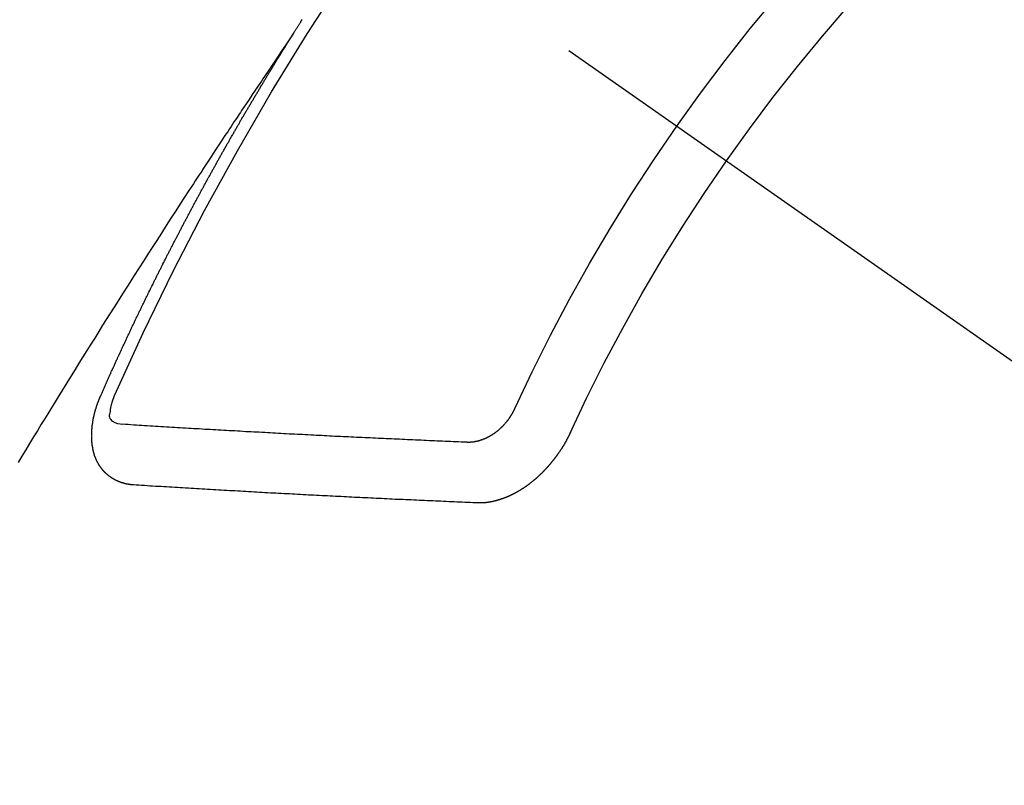
# Model space of a CAD drawing. Extents: x 0 to 26473, y -33085 to -24215.
# Drawn here: x 1596 to 1607, y -25836 to -25827 of the extents above; entities that cross this region are included whole.
import ezdxf

# ---------------------------------------------------------------- set-up
doc = ezdxf.new("R2010")
doc.units = 0
doc.header["$LTSCALE"] = 50
doc.header["$MEASUREMENT"] = 0
doc.linetypes.add('CENTER2', pattern=[1.125, 0.75, -0.125, 0.125, -0.125])
doc.linetypes.add('HIDDEN', pattern=[0.375, 0.25, -0.125])
doc.layers.add('150-機器', color=8, linetype='CONTINUOUS')

# ---------------------------------------------------------------- blocks, each defined once
blk = doc.blocks.new('F402_H')
at = {"layer": '150-機器', "color": 13, "linetype": 'CENTER2'}
blk.add_line((0, 0), (-244.018, -170.863), dxfattribs=at)
at = {"layer": '150-機器', "color": 13, "linetype": 'HIDDEN'}
for points in [[(-217.087, -153.962), (-217.091, -153.956), (-217.095, -153.95), (-217.097, -153.945), (-217.101, -153.939), (-217.105, -153.933), (-217.109, -153.927), (-217.112, -153.922), (-217.116, -153.916), (-217.119, -153.91), (-217.123, -153.905), (-217.127, -153.9), (-217.13, -153.893), (-217.133, -153.888), (-217.137, -153.883), (-217.14, -153.876), (-217.144, -153.871), (-217.148, -153.866), (-217.151, -153.859), (-217.155, -153.854), (-217.159, -153.849), (-217.162, -153.842), (-217.166, -153.837), (-217.169, -153.832), (-217.172, -153.826), (-217.176, -153.82), (-217.18, -153.815), (-217.183, -153.809), (-217.187, -153.803)], [(-217.091, -153.956), (-217.048, -154.02), (-217.004, -154.085), (-216.961, -154.149), (-216.918, -154.213), (-216.888, -154.257), (-216.859, -154.301), (-216.829, -154.345), (-216.8, -154.389), (-216.783, -154.414), (-216.766, -154.439), (-216.749, -154.465), (-216.732, -154.49), (-216.715, -154.515), (-216.698, -154.54), (-216.681, -154.565), (-216.664, -154.59), (-216.651, -154.609), (-216.639, -154.628), (-216.626, -154.646), (-216.614, -154.665), (-216.588, -154.703), (-216.563, -154.741), (-216.538, -154.779), (-216.512, -154.817), (-216.5, -154.836), (-216.487, -154.855), (-216.474, -154.874), (-216.462, -154.893), (-216.445, -154.918), (-216.428, -154.943), (-216.412, -154.968), (-216.395, -154.993), (-216.378, -155.019), (-216.362, -155.044), (-216.345, -155.07), (-216.328, -155.095), (-216.291, -155.152), (-216.253, -155.209), (-216.216, -155.265), (-216.178, -155.322), (-216.149, -155.366), (-216.12, -155.411), (-216.091, -155.455), (-216.062, -155.499), (-216.041, -155.532), (-216.02, -155.564), (-215.998, -155.597), (-215.977, -155.629), (-215.928, -155.704), (-215.879, -155.779), (-215.83, -155.854), (-215.782, -155.93), (-215.728, -156.012), (-215.675, -156.095), (-215.622, -156.178), (-215.569, -156.26), (-215.52, -156.337), (-215.471, -156.413), (-215.422, -156.489), (-215.373, -156.565), (-215.312, -156.661), (-215.251, -156.756), (-215.19, -156.852), (-215.13, -156.948), (-215.09, -157.012), (-215.049, -157.075), (-215.009, -157.139), (-214.969, -157.203), (-214.925, -157.273), (-214.881, -157.344), (-214.837, -157.414), (-214.793, -157.484), (-214.749, -157.554), (-214.706, -157.625), (-214.662, -157.695), (-214.618, -157.766), (-214.571, -157.842), (-214.523, -157.919), (-214.476, -157.996), (-214.429, -158.073), (-214.393, -158.13), (-214.358, -158.188), (-214.322, -158.245), (-214.287, -158.303), (-214.244, -158.374), (-214.2, -158.444), (-214.157, -158.515), (-214.115, -158.586), (-214.072, -158.656), (-214.029, -158.727)], [(-214.943, -157.995), (-214.948, -157.985), (-214.951, -157.977), (-214.955, -157.968), (-214.958, -157.96), (-214.962, -157.952), (-214.967, -157.943), (-214.97, -157.934), (-214.974, -157.926), (-214.977, -157.917), (-214.981, -157.909), (-214.985, -157.9), (-214.989, -157.891), (-214.993, -157.883), (-214.996, -157.874), (-215, -157.866), (-215.004, -157.857), (-215.008, -157.849), (-215.011, -157.84), (-215.015, -157.832), (-215.019, -157.822), (-215.023, -157.814), (-215.027, -157.806), (-215.03, -157.797), (-215.034, -157.789), (-215.039, -157.78), (-215.042, -157.772), (-215.046, -157.763), (-215.049, -157.755), (-215.053, -157.745), (-215.058, -157.737), (-215.061, -157.729), (-215.065, -157.72), (-215.068, -157.712), (-215.073, -157.703), (-215.077, -157.695), (-215.08, -157.686), (-215.084, -157.678), (-215.089, -157.669), (-215.092, -157.66), (-215.096, -157.652), (-215.1, -157.644), (-215.104, -157.635), (-215.108, -157.626), (-215.111, -157.618), (-215.116, -157.61), (-215.12, -157.601), (-215.123, -157.592), (-215.127, -157.584), (-215.132, -157.575), (-215.135, -157.566), (-215.139, -157.558), (-215.143, -157.55), (-215.147, -157.541), (-215.15, -157.532), (-215.155, -157.524), (-215.158, -157.516), (-215.162, -157.506), (-215.167, -157.498), (-215.17, -157.49), (-215.174, -157.481), (-215.179, -157.473), (-215.182, -157.464), (-215.186, -157.456), (-215.191, -157.447), (-215.194, -157.438), (-215.198, -157.43), (-215.203, -157.421), (-215.206, -157.413), (-215.21, -157.404), (-215.214, -157.396), (-215.218, -157.387), (-215.222, -157.378), (-215.226, -157.371), (-215.23, -157.361), (-215.234, -157.353), (-215.238, -157.345), (-215.242, -157.335), (-215.246, -157.328), (-215.25, -157.319), (-215.253, -157.311), (-215.258, -157.302), (-215.262, -157.293), (-215.266, -157.285), (-215.27, -157.276), (-215.274, -157.268), (-215.278, -157.26), (-215.282, -157.25), (-215.286, -157.242), (-215.29, -157.234), (-215.294, -157.225), (-215.298, -157.217), (-215.302, -157.208), (-215.307, -157.199), (-215.31, -157.191), (-215.315, -157.183), (-215.319, -157.174), (-215.322, -157.165), (-215.326, -157.157), (-215.331, -157.148), (-215.335, -157.14), (-215.338, -157.132), (-215.343, -157.123), (-215.347, -157.114), (-215.35, -157.106), (-215.355, -157.097), (-215.359, -157.089), (-215.363, -157.081), (-215.367, -157.071), (-215.371, -157.063), (-215.375, -157.055), (-215.38, -157.046), (-215.383, -157.038), (-215.388, -157.029), (-215.392, -157.02), (-215.396, -157.013), (-215.4, -157.003), (-215.405, -156.995), (-215.408, -156.987), (-215.413, -156.978), (-215.417, -156.97), (-215.421, -156.962), (-215.425, -156.952), (-215.429, -156.944), (-215.433, -156.935), (-215.438, -156.927), (-215.441, -156.919), (-215.446, -156.91), (-215.45, -156.901), (-215.454, -156.893), (-215.458, -156.884), (-215.462, -156.876), (-215.466, -156.867), (-215.471, -156.859), (-215.474, -156.851), (-215.479, -156.842), (-215.483, -156.833), (-215.488, -156.825), (-215.491, -156.816), (-215.495, -156.808), (-215.5, -156.799), (-215.504, -156.791), (-215.509, -156.782), (-215.512, -156.774), (-215.517, -156.766), (-215.521, -156.756), (-215.525, -156.748), (-215.529, -156.739), (-215.533, -156.731), (-215.538, -156.723), (-215.542, -156.714), (-215.546, -156.706), (-215.55, -156.697), (-215.555, -156.689), (-215.559, -156.681), (-215.563, -156.672), (-215.567, -156.664), (-215.571, -156.654), (-215.576, -156.646), (-215.58, -156.638), (-215.584, -156.629), (-215.589, -156.621), (-215.593, -156.612), (-215.597, -156.604), (-215.602, -156.595), (-215.605, -156.587), (-215.61, -156.579), (-215.614, -156.57), (-215.618, -156.562), (-215.623, -156.553), (-215.627, -156.544), (-215.631, -156.536), (-215.636, -156.528), (-215.639, -156.519), (-215.644, -156.51), (-215.649, -156.503), (-215.653, -156.493), (-215.657, -156.485), (-215.662, -156.477), (-215.665, -156.468), (-215.67, -156.459), (-215.675, -156.451), (-215.678, -156.443), (-215.683, -156.434), (-215.687, -156.426), (-215.691, -156.417), (-215.696, -156.409), (-215.701, -156.4), (-215.704, -156.392), (-215.709, -156.383), (-215.713, -156.375), (-215.718, -156.366), (-215.722, -156.358), (-215.726, -156.35), (-215.73, -156.341), (-215.735, -156.333), (-215.74, -156.324), (-215.744, -156.316), (-215.748, -156.307), (-215.752, -156.299), (-215.757, -156.29), (-215.761, -156.282), (-215.766, -156.273), (-215.77, -156.265), (-215.775, -156.256), (-215.778, -156.248), (-215.783, -156.239), (-215.788, -156.231), (-215.792, -156.223), (-215.796, -156.214), (-215.8, -156.206), (-215.805, -156.197), (-215.81, -156.189), (-215.814, -156.18), (-215.818, -156.172), (-215.823, -156.163), (-215.827, -156.155), (-215.831, -156.146), (-215.836, -156.138), (-215.841, -156.129), (-215.845, -156.121), (-215.849, -156.112), (-215.853, -156.104), (-215.858, -156.095), (-215.863, -156.087), (-215.867, -156.079), (-215.871, -156.07), (-215.876, -156.061), (-215.88, -156.054), (-215.885, -156.045), (-215.889, -156.037), (-215.893, -156.028), (-215.898, -156.02), (-215.903, -156.011), (-215.907, -156.003), (-215.912, -155.994), (-215.915, -155.986), (-215.92, -155.977), (-215.925, -155.969), (-215.93, -155.96), (-215.934, -155.952), (-215.939, -155.944), (-215.942, -155.935), (-215.947, -155.926), (-215.952, -155.918), (-215.957, -155.91), (-215.961, -155.902), (-215.966, -155.893), (-215.97, -155.884), (-215.974, -155.876), (-215.979, -155.867), (-215.983, -155.859), (-215.988, -155.85), (-215.993, -155.842), (-215.998, -155.834), (-216.002, -155.826), (-216.006, -155.817), (-216.01, -155.809), (-216.015, -155.8), (-216.02, -155.792), (-216.024, -155.783), (-216.029, -155.775), (-216.034, -155.767), (-216.038, -155.759), (-216.043, -155.75), (-216.047, -155.741), (-216.051, -155.733), (-216.056, -155.724), (-216.061, -155.716), (-216.065, -155.707), (-216.07, -155.699), (-216.075, -155.691), (-216.079, -155.683), (-216.084, -155.674), (-216.088, -155.666), (-216.093, -155.657), (-216.098, -155.648), (-216.102, -155.64), (-216.106, -155.631), (-216.111, -155.623), (-216.116, -155.615), (-216.12, -155.607), (-216.125, -155.598), (-216.129, -155.59), (-216.134, -155.581), (-216.139, -155.572), (-216.143, -155.565), (-216.148, -155.556), (-216.153, -155.548), (-216.158, -155.539), (-216.162, -155.531), (-216.167, -155.522), (-216.171, -155.515), (-216.176, -155.506), (-216.181, -155.497), (-216.185, -155.489), (-216.19, -155.48), (-216.194, -155.472), (-216.199, -155.464), (-216.204, -155.456), (-216.209, -155.447), (-216.214, -155.438), (-216.218, -155.43), (-216.223, -155.422), (-216.227, -155.414), (-216.232, -155.405), (-216.236, -155.397), (-216.241, -155.388), (-216.246, -155.38), (-216.25, -155.372), (-216.255, -155.363), (-216.26, -155.355), (-216.265, -155.346), (-216.269, -155.338), (-216.274, -155.33), (-216.279, -155.321), (-216.283, -155.313), (-216.288, -155.304), (-216.292, -155.296), (-216.297, -155.287), (-216.302, -155.279), (-216.306, -155.271), (-216.312, -155.263), (-216.317, -155.255), (-216.321, -155.246), (-216.326, -155.237), (-216.331, -155.229), (-216.336, -155.221), (-216.34, -155.213), (-216.345, -155.204), (-216.35, -155.195), (-216.354, -155.187), (-216.359, -155.179), (-216.363, -155.171), (-216.369, -155.162), (-216.374, -155.154), (-216.378, -155.146), (-216.383, -155.137), (-216.387, -155.129), (-216.392, -155.12), (-216.397, -155.112), (-216.402, -155.104), (-216.406, -155.095), (-216.412, -155.088), (-216.417, -155.079), (-216.421, -155.07), (-216.426, -155.062), (-216.431, -155.053), (-216.435, -155.046), (-216.44, -155.037), (-216.446, -155.029), (-216.45, -155.021), (-216.455, -155.012), (-216.46, -155.003), (-216.464, -154.995), (-216.469, -154.987), (-216.473, -154.979), (-216.479, -154.97), (-216.484, -154.962), (-216.488, -154.954), (-216.493, -154.945), (-216.498, -154.937), (-216.502, -154.928), (-216.508, -154.92), (-216.512, -154.912), (-216.517, -154.904), (-216.522, -154.895), (-216.527, -154.887), (-216.532, -154.879), (-216.537, -154.871), (-216.542, -154.862), (-216.546, -154.853), (-216.551, -154.845), (-216.557, -154.837), (-216.561, -154.828), (-216.566, -154.82), (-216.571, -154.812), (-216.576, -154.804), (-216.581, -154.796), (-216.586, -154.787), (-216.59, -154.779), (-216.595, -154.77), (-216.601, -154.762), (-216.605, -154.754), (-216.61, -154.745), (-216.615, -154.737), (-216.62, -154.729), (-216.625, -154.721), (-216.63, -154.712), (-216.634, -154.704), (-216.64, -154.696), (-216.644, -154.688), (-216.649, -154.679), (-216.654, -154.67), (-216.659, -154.663), (-216.664, -154.654), (-216.669, -154.645), (-216.674, -154.638), (-216.679, -154.629), (-216.684, -154.621), (-216.688, -154.613), (-216.694, -154.605), (-216.699, -154.596), (-216.703, -154.588), (-216.709, -154.58), (-216.714, -154.571), (-216.718, -154.563), (-216.723, -154.554), (-216.728, -154.547), (-216.733, -154.538), (-216.738, -154.529), (-216.743, -154.522), (-216.748, -154.513), (-216.753, -154.505), (-216.758, -154.497), (-216.763, -154.489), (-216.768, -154.48), (-216.773, -154.472), (-216.778, -154.464), (-216.783, -154.455), (-216.788, -154.448), (-216.793, -154.439), (-216.798, -154.43), (-216.803, -154.423), (-216.808, -154.414), (-216.813, -154.405), (-216.818, -154.398), (-216.823, -154.389), (-216.828, -154.381), (-216.833, -154.373), (-216.838, -154.364), (-216.843, -154.356), (-216.848, -154.348), (-216.853, -154.34), (-216.858, -154.331), (-216.863, -154.323), (-216.868, -154.315), (-216.873, -154.307), (-216.878, -154.299), (-216.883, -154.29), (-216.888, -154.282), (-216.893, -154.274), (-216.898, -154.266), (-216.904, -154.257), (-216.908, -154.25), (-216.913, -154.241), (-216.919, -154.233), (-216.923, -154.225), (-216.929, -154.216), (-216.934, -154.208), (-216.94, -154.2), (-216.944, -154.192), (-216.949, -154.183), (-216.955, -154.175), (-216.959, -154.167), (-216.965, -154.159), (-216.97, -154.15), (-216.975, -154.143), (-216.98, -154.134), (-216.985, -154.126), (-216.99, -154.118), (-216.995, -154.11), (-217, -154.101), (-217.005, -154.093), (-217.01, -154.085), (-217.015, -154.076), (-217.02, -154.069), (-217.025, -154.06), (-217.031, -154.052), (-217.036, -154.043), (-217.041, -154.036), (-217.046, -154.027), (-217.052, -154.019), (-217.056, -154.011), (-217.062, -154.003), (-217.067, -153.994), (-217.072, -153.987), (-217.077, -153.978), (-217.082, -153.97), (-217.087, -153.962)], [(-215.31, -158.977), (-215.308, -158.977), (-215.306, -158.976), (-215.303, -158.976), (-215.301, -158.976), (-215.298, -158.976), (-215.295, -158.975), (-215.293, -158.975), (-215.291, -158.975), (-215.288, -158.975), (-215.286, -158.975), (-215.284, -158.974), (-215.281, -158.974), (-215.279, -158.973), (-215.276, -158.973), (-215.274, -158.973), (-215.271, -158.973), (-215.269, -158.973), (-215.266, -158.972), (-215.264, -158.971), (-215.262, -158.971), (-215.26, -158.971), (-215.257, -158.971), (-215.255, -158.97), (-215.252, -158.969), (-215.249, -158.97), (-215.247, -158.969), (-215.245, -158.969), (-215.243, -158.969), (-215.24, -158.968), (-215.237, -158.968), (-215.235, -158.967), (-215.233, -158.967), (-215.231, -158.966), (-215.229, -158.965), (-215.226, -158.965), (-215.224, -158.964), (-215.222, -158.964), (-215.22, -158.964), (-215.217, -158.963), (-215.214, -158.962), (-215.213, -158.961), (-215.211, -158.961), (-215.208, -158.961), (-215.205, -158.96), (-215.203, -158.959), (-215.201, -158.958), (-215.199, -158.958), (-215.197, -158.958), (-215.194, -158.957), (-215.192, -158.955), (-215.19, -158.955), (-215.188, -158.955), (-215.185, -158.954), (-215.183, -158.953), (-215.181, -158.952), (-215.179, -158.952), (-215.176, -158.95), (-215.174, -158.95), (-215.173, -158.949), (-215.17, -158.949), (-215.167, -158.948), (-215.166, -158.947), (-215.164, -158.946), (-215.162, -158.945), (-215.159, -158.944), (-215.157, -158.944), (-215.155, -158.943), (-215.153, -158.942), (-215.15, -158.941), (-215.148, -158.94), (-215.147, -158.939), (-215.144, -158.939), (-215.142, -158.937), (-215.14, -158.937), (-215.138, -158.936), (-215.136, -158.935), (-215.133, -158.934), (-215.132, -158.933), (-215.13, -158.932), (-215.128, -158.931), (-215.125, -158.93), (-215.123, -158.929), (-215.122, -158.928), (-215.119, -158.928), (-215.117, -158.926), (-215.115, -158.925), (-215.113, -158.924), (-215.111, -158.923), (-215.109, -158.921), (-215.107, -158.921), (-215.105, -158.92), (-215.104, -158.919), (-215.101, -158.917), (-215.099, -158.917), (-215.097, -158.916), (-215.096, -158.915), (-215.093, -158.913), (-215.091, -158.912), (-215.089, -158.911), (-215.088, -158.91), (-215.085, -158.908), (-215.084, -158.907), (-215.082, -158.906), (-215.08, -158.906), (-215.077, -158.904), (-215.076, -158.903), (-215.074, -158.902), (-215.072, -158.901), (-215.07, -158.899), (-215.068, -158.898), (-215.067, -158.897), (-215.064, -158.895), (-215.063, -158.894), (-215.061, -158.893), (-215.059, -158.892), (-215.057, -158.89), (-215.055, -158.889), (-215.054, -158.888), (-215.052, -158.886), (-215.05, -158.885), (-215.048, -158.884), (-215.046, -158.882), (-215.045, -158.881), (-215.042, -158.88), (-215.041, -158.878), (-215.039, -158.877), (-215.037, -158.876), (-215.035, -158.874), (-215.034, -158.872), (-215.032, -158.871), (-215.031, -158.87), (-215.028, -158.868), (-215.026, -158.867), (-215.025, -158.865), (-215.024, -158.864), (-215.021, -158.862), (-215.02, -158.861), (-215.018, -158.86), (-215.017, -158.858), (-215.015, -158.856), (-215.013, -158.855), (-215.011, -158.854), (-215.01, -158.852), (-215.008, -158.851), (-215.006, -158.849), (-215.005, -158.847), (-215.003, -158.846), (-215.001, -158.845), (-215, -158.843), (-214.998, -158.841), (-214.997, -158.84), (-214.995, -158.838), (-214.993, -158.837), (-214.992, -158.835), (-214.99, -158.834), (-214.989, -158.832), (-214.987, -158.83), (-214.986, -158.828), (-214.984, -158.827), (-214.983, -158.826), (-214.981, -158.823), (-214.979, -158.822), (-214.978, -158.82), (-214.976, -158.819), (-214.975, -158.817), (-214.973, -158.814), (-214.972, -158.813), (-214.971, -158.811), (-214.969, -158.81), (-214.967, -158.808), (-214.966, -158.806), (-214.965, -158.804), (-214.963, -158.802), (-214.962, -158.801), (-214.96, -158.799), (-214.959, -158.797), (-214.957, -158.796), (-214.956, -158.794), (-214.955, -158.792), (-214.953, -158.79), (-214.952, -158.788), (-214.951, -158.786), (-214.949, -158.784), (-214.948, -158.783), (-214.947, -158.781), (-214.945, -158.779), (-214.944, -158.777), (-214.942, -158.775), (-214.941, -158.773), (-214.94, -158.772), (-214.938, -158.769), (-214.937, -158.767), (-214.936, -158.765), (-214.934, -158.764), (-214.933, -158.762), (-214.932, -158.76), (-214.93, -158.757), (-214.929, -158.755), (-214.928, -158.754), (-214.927, -158.752), (-214.926, -158.75), (-214.925, -158.748), (-214.924, -158.746), (-214.922, -158.743), (-214.921, -158.741), (-214.92, -158.739), (-214.919, -158.737), (-214.918, -158.735), (-214.917, -158.733), (-214.916, -158.731), (-214.915, -158.729), (-214.913, -158.727), (-214.912, -158.725), (-214.911, -158.723), (-214.91, -158.721), (-214.909, -158.719), (-214.908, -158.717), (-214.907, -158.714), (-214.906, -158.712), (-214.905, -158.71), (-214.904, -158.708), (-214.902, -158.706), (-214.901, -158.704), (-214.9, -158.701), (-214.899, -158.699), (-214.898, -158.697), (-214.897, -158.695), (-214.897, -158.692), (-214.896, -158.691), (-214.895, -158.689), (-214.894, -158.687), (-214.893, -158.684), (-214.892, -158.682), (-214.891, -158.68), (-214.891, -158.677), (-214.889, -158.675), (-214.888, -158.673), (-214.887, -158.67), (-214.886, -158.668), (-214.886, -158.665), (-214.884, -158.663), (-214.883, -158.661), (-214.883, -158.658), (-214.882, -158.656), (-214.881, -158.654), (-214.88, -158.652), (-214.88, -158.649), (-214.879, -158.647), (-214.878, -158.644), (-214.877, -158.642), (-214.877, -158.639), (-214.876, -158.638), (-214.875, -158.635), (-214.874, -158.633), (-214.874, -158.631), (-214.873, -158.629), (-214.873, -158.626), (-214.872, -158.624), (-214.871, -158.621), (-214.871, -158.618), (-214.87, -158.616), (-214.869, -158.614), (-214.869, -158.611), (-214.868, -158.609), (-214.867, -158.606), (-214.867, -158.603), (-214.866, -158.601), (-214.865, -158.599), (-214.865, -158.596), (-214.864, -158.594), (-214.864, -158.592), (-214.863, -158.589), (-214.863, -158.586), (-214.862, -158.584), (-214.861, -158.581), (-214.861, -158.579), (-214.86, -158.576), (-214.859, -158.574), (-214.86, -158.572), (-214.859, -158.569), (-214.859, -158.566), (-214.858, -158.563), (-214.858, -158.56), (-214.857, -158.558), (-214.856, -158.556), (-214.857, -158.554), (-214.856, -158.551), (-214.856, -158.548), (-214.855, -158.545), (-214.855, -158.542), (-214.854, -158.54), (-214.854, -158.537), (-214.854, -158.535), (-214.853, -158.532), (-214.853, -158.529), (-214.852, -158.526), (-214.853, -158.524), (-214.852, -158.521), (-214.852, -158.519), (-214.851, -158.516), (-214.852, -158.514), (-214.851, -158.511), (-214.851, -158.508), (-214.85, -158.505), (-214.85, -158.503), (-214.85, -158.5), (-214.85, -158.497), (-214.849, -158.495), (-214.849, -158.492), (-214.849, -158.49), (-214.848, -158.487), (-214.849, -158.485), (-214.849, -158.481), (-214.848, -158.478), (-214.848, -158.476), (-214.848, -158.473), (-214.848, -158.471), (-214.847, -158.468), (-214.848, -158.465), (-214.848, -158.462), (-214.847, -158.459), (-214.847, -158.457), (-214.847, -158.454), (-214.847, -158.451), (-214.847, -158.448), (-214.847, -158.446), (-214.846, -158.443), (-214.847, -158.44), (-214.847, -158.437), (-214.847, -158.435), (-214.847, -158.432), (-214.847, -158.428), (-214.847, -158.426), (-214.846, -158.424), (-214.847, -158.42), (-214.847, -158.418), (-214.846, -158.415), (-214.847, -158.412), (-214.847, -158.409), (-214.847, -158.407), (-214.847, -158.403), (-214.848, -158.401), (-214.847, -158.398), (-214.847, -158.395), (-214.847, -158.393), (-214.848, -158.389), (-214.848, -158.387), (-214.847, -158.384), (-214.848, -158.381), (-214.848, -158.378), (-214.849, -158.375), (-214.848, -158.372), (-214.849, -158.369), (-214.849, -158.367), (-214.85, -158.364), (-214.849, -158.361), (-214.85, -158.358), (-214.849, -158.355), (-214.85, -158.352), (-214.851, -158.35), (-214.851, -158.346), (-214.851, -158.344), (-214.851, -158.34), (-214.851, -158.338), (-214.852, -158.335), (-214.852, -158.332), (-214.852, -158.329), (-214.853, -158.326), (-214.853, -158.324), (-214.853, -158.32), (-214.854, -158.318), (-214.854, -158.314), (-214.854, -158.312), (-214.855, -158.309), (-214.855, -158.305), (-214.855, -158.303), (-214.856, -158.3), (-214.856, -158.296), (-214.857, -158.294), (-214.858, -158.291), (-214.858, -158.288), (-214.858, -158.285), (-214.859, -158.282), (-214.859, -158.279), (-214.859, -158.277), (-214.86, -158.274), (-214.86, -158.27), (-214.861, -158.268), (-214.861, -158.265), (-214.862, -158.262), (-214.862, -158.258), (-214.863, -158.256), (-214.864, -158.253), (-214.864, -158.249), (-214.865, -158.246), (-214.865, -158.244), (-214.866, -158.241), (-214.867, -158.238), (-214.867, -158.234), (-214.868, -158.231), (-214.868, -158.229), (-214.869, -158.226), (-214.869, -158.223), (-214.87, -158.22), (-214.871, -158.217), (-214.871, -158.214), (-214.872, -158.211), (-214.873, -158.208), (-214.873, -158.205), (-214.874, -158.202), (-214.875, -158.199), (-214.876, -158.196), (-214.876, -158.193), (-214.877, -158.19), (-214.878, -158.187), (-214.878, -158.184), (-214.879, -158.181), (-214.88, -158.178), (-214.881, -158.175), (-214.882, -158.172), (-214.882, -158.169), (-214.883, -158.166), (-214.884, -158.163), (-214.885, -158.16), (-214.886, -158.157), (-214.886, -158.154), (-214.887, -158.151), (-214.888, -158.148), (-214.889, -158.145), (-214.89, -158.142), (-214.891, -158.139), (-214.891, -158.136), (-214.892, -158.133), (-214.893, -158.13), (-214.895, -158.127), (-214.895, -158.124), (-214.896, -158.121), (-214.897, -158.118), (-214.898, -158.115), (-214.899, -158.112), (-214.9, -158.109), (-214.901, -158.106), (-214.902, -158.103), (-214.903, -158.1), (-214.903, -158.097), (-214.905, -158.093), (-214.906, -158.09), (-214.907, -158.087), (-214.908, -158.085), (-214.909, -158.082), (-214.91, -158.079), (-214.911, -158.076), (-214.912, -158.073), (-214.913, -158.069), (-214.915, -158.067), (-214.916, -158.063), (-214.917, -158.06), (-214.918, -158.057), (-214.919, -158.054), (-214.921, -158.052), (-214.921, -158.049), (-214.922, -158.046), (-214.924, -158.042), (-214.926, -158.039), (-214.926, -158.036), (-214.927, -158.033), (-214.928, -158.03), (-214.93, -158.028), (-214.931, -158.024), (-214.932, -158.021), (-214.933, -158.018), (-214.935, -158.015), (-214.936, -158.012), (-214.937, -158.009), (-214.938, -158.006), (-214.94, -158.003), (-214.941, -158), (-214.942, -157.997), (-214.943, -157.995)], [(-215.106, -157.969), (-215.098, -157.988), (-215.091, -158.008), (-215.083, -158.028), (-215.076, -158.049), (-215.072, -158.061), (-215.068, -158.074), (-215.064, -158.087), (-215.061, -158.1), (-215.057, -158.119), (-215.054, -158.137), (-215.051, -158.157), (-215.048, -158.176), (-215.045, -158.189), (-215.043, -158.201), (-215.043, -158.213), (-215.044, -158.225), (-215.049, -158.238), (-215.058, -158.249), (-215.068, -158.26), (-215.08, -158.269), (-215.106, -158.283), (-215.133, -158.293), (-215.162, -158.299), (-215.191, -158.303)], [(-219.547, -158.129), (-219.544, -158.132), (-219.543, -158.136), (-219.542, -158.139), (-219.54, -158.142), (-219.538, -158.146), (-219.536, -158.149), (-219.535, -158.152), (-219.534, -158.156), (-219.531, -158.16), (-219.53, -158.162), (-219.528, -158.166), (-219.526, -158.169), (-219.524, -158.173), (-219.522, -158.176), (-219.521, -158.179), (-219.519, -158.183), (-219.517, -158.186), (-219.515, -158.19), (-219.513, -158.193), (-219.511, -158.195), (-219.509, -158.199), (-219.507, -158.202), (-219.505, -158.206), (-219.503, -158.209), (-219.501, -158.212), (-219.498, -158.216), (-219.497, -158.218), (-219.495, -158.222), (-219.493, -158.225), (-219.49, -158.228), (-219.488, -158.232), (-219.486, -158.235), (-219.484, -158.238), (-219.482, -158.241), (-219.48, -158.244), (-219.477, -158.247), (-219.475, -158.25), (-219.473, -158.254), (-219.47, -158.256), (-219.467, -158.26), (-219.465, -158.263), (-219.463, -158.265), (-219.461, -158.269), (-219.459, -158.272), (-219.456, -158.275), (-219.453, -158.278), (-219.451, -158.281), (-219.448, -158.284), (-219.446, -158.286), (-219.444, -158.29), (-219.441, -158.292), (-219.439, -158.296), (-219.436, -158.299), (-219.433, -158.302), (-219.431, -158.305), (-219.428, -158.307), (-219.426, -158.31), (-219.423, -158.313), (-219.421, -158.316), (-219.418, -158.319), (-219.415, -158.322), (-219.413, -158.324), (-219.41, -158.326), (-219.407, -158.33), (-219.404, -158.332), (-219.401, -158.335), (-219.399, -158.338), (-219.396, -158.34), (-219.393, -158.343), (-219.39, -158.346), (-219.388, -158.348), (-219.385, -158.351), (-219.382, -158.353), (-219.379, -158.356), (-219.377, -158.358), (-219.373, -158.361), (-219.371, -158.364), (-219.368, -158.367), (-219.366, -158.369), (-219.362, -158.371), (-219.359, -158.374), (-219.357, -158.376), (-219.354, -158.379), (-219.351, -158.381), (-219.348, -158.383), (-219.345, -158.386), (-219.342, -158.387), (-219.338, -158.39), (-219.335, -158.393), (-219.333, -158.394), (-219.33, -158.397), (-219.327, -158.399), (-219.323, -158.401), (-219.32, -158.404), (-219.318, -158.406), (-219.314, -158.408), (-219.311, -158.41), (-219.308, -158.412), (-219.305, -158.414), (-219.302, -158.416), (-219.299, -158.418), (-219.295, -158.42), (-219.293, -158.422), (-219.289, -158.424), (-219.286, -158.426), (-219.283, -158.428), (-219.28, -158.43), (-219.276, -158.432), (-219.274, -158.433), (-219.27, -158.436), (-219.267, -158.437), (-219.263, -158.44), (-219.26, -158.441), (-219.258, -158.443), (-219.254, -158.444), (-219.25, -158.446), (-219.248, -158.448), (-219.244, -158.449), (-219.241, -158.451), (-219.237, -158.453), (-219.235, -158.455), (-219.231, -158.456), (-219.228, -158.457), (-219.225, -158.459), (-219.221, -158.46), (-219.218, -158.461), (-219.215, -158.463), (-219.211, -158.465), (-219.208, -158.467), (-219.205, -158.468), (-219.201, -158.469), (-219.198, -158.47), (-219.195, -158.472), (-219.191, -158.473), (-219.189, -158.474), (-219.185, -158.475), (-219.182, -158.476), (-219.178, -158.477), (-219.175, -158.479), (-219.172, -158.48), (-219.168, -158.481), (-219.166, -158.482), (-219.162, -158.483), (-219.159, -158.484), (-219.155, -158.485), (-219.152, -158.486), (-219.149, -158.487), (-219.145, -158.488), (-219.143, -158.489), (-219.139, -158.49), (-219.136, -158.49), (-219.132, -158.491), (-219.129, -158.493), (-219.126, -158.493), (-219.122, -158.494), (-219.119, -158.494), (-219.116, -158.496), (-219.113, -158.496), (-219.109, -158.496), (-219.106, -158.497), (-219.103, -158.498), (-219.1, -158.498), (-219.096, -158.499), (-219.094, -158.5), (-219.09, -158.5), (-219.087, -158.5), (-219.084, -158.501), (-219.08, -158.501), (-219.077, -158.502), (-219.074, -158.502), (-219.071, -158.502), (-219.068, -158.503), (-219.065, -158.503), (-219.062, -158.503), (-219.058, -158.503), (-219.056, -158.503), (-219.052, -158.503), (-219.049, -158.504), (-219.046, -158.504), (-219.043, -158.503), (-219.041, -158.504), (-219.037, -158.504), (-219.034, -158.504), (-219.031, -158.503), (-219.028, -158.504), (-219.025, -158.504), (-219.023, -158.504), (-219.019, -158.503), (-219.016, -158.503), (-219.013, -158.503), (-219.01, -158.502)], [(-220.167, -158.391), (-220.166, -158.394), (-220.164, -158.398), (-220.162, -158.401), (-220.161, -158.404), (-220.159, -158.407), (-220.158, -158.411), (-220.156, -158.413), (-220.155, -158.416), (-220.153, -158.42), (-220.152, -158.423), (-220.151, -158.426), (-220.149, -158.429), (-220.147, -158.433), (-220.146, -158.435), (-220.144, -158.439), (-220.142, -158.441), (-220.141, -158.445), (-220.139, -158.448), (-220.138, -158.452), (-220.136, -158.454), (-220.135, -158.458), (-220.133, -158.46), (-220.131, -158.464), (-220.13, -158.467), (-220.128, -158.47), (-220.127, -158.473), (-220.124, -158.476), (-220.123, -158.479), (-220.121, -158.482), (-220.12, -158.485), (-220.118, -158.489), (-220.116, -158.491), (-220.115, -158.495), (-220.113, -158.497), (-220.111, -158.501), (-220.11, -158.504), (-220.107, -158.507), (-220.105, -158.51), (-220.104, -158.513), (-220.102, -158.517), (-220.1, -158.519), (-220.099, -158.523), (-220.097, -158.525), (-220.095, -158.529), (-220.093, -158.531), (-220.092, -158.535), (-220.089, -158.538), (-220.088, -158.541), (-220.085, -158.544), (-220.084, -158.546), (-220.082, -158.55), (-220.08, -158.553), (-220.078, -158.556), (-220.076, -158.559), (-220.074, -158.562), (-220.073, -158.565), (-220.071, -158.568), (-220.069, -158.571), (-220.066, -158.574), (-220.065, -158.577), (-220.062, -158.58), (-220.061, -158.583), (-220.059, -158.586), (-220.057, -158.59), (-220.055, -158.592), (-220.053, -158.595), (-220.051, -158.598), (-220.049, -158.601), (-220.047, -158.604), (-220.045, -158.607), (-220.043, -158.61), (-220.041, -158.613), (-220.039, -158.616), (-220.037, -158.618), (-220.035, -158.622), (-220.032, -158.625), (-220.031, -158.627), (-220.028, -158.631), (-220.026, -158.634), (-220.024, -158.636), (-220.022, -158.64), (-220.02, -158.642), (-220.018, -158.645), (-220.016, -158.649), (-220.014, -158.651), (-220.012, -158.654), (-220.01, -158.657), (-220.008, -158.66), (-220.005, -158.663), (-220.004, -158.666), (-220.001, -158.668), (-219.999, -158.671), (-219.997, -158.674), (-219.994, -158.677), (-219.993, -158.68), (-219.99, -158.683), (-219.989, -158.686), (-219.986, -158.689), (-219.983, -158.691), (-219.981, -158.694), (-219.979, -158.697), (-219.977, -158.7), (-219.975, -158.703), (-219.972, -158.706), (-219.97, -158.708), (-219.968, -158.711), (-219.966, -158.714), (-219.963, -158.716), (-219.961, -158.72), (-219.959, -158.722), (-219.957, -158.725), (-219.954, -158.727), (-219.952, -158.731), (-219.95, -158.733), (-219.948, -158.736), (-219.945, -158.739), (-219.943, -158.741), (-219.941, -158.745), (-219.938, -158.747), (-219.936, -158.75), (-219.934, -158.753), (-219.931, -158.755), (-219.929, -158.758), (-219.927, -158.76), (-219.924, -158.763), (-219.923, -158.766), (-219.919, -158.769), (-219.917, -158.772), (-219.915, -158.774), (-219.912, -158.777), (-219.911, -158.779), (-219.908, -158.782), (-219.906, -158.785), (-219.903, -158.787), (-219.901, -158.79), (-219.898, -158.792), (-219.896, -158.796), (-219.893, -158.798), (-219.891, -158.801), (-219.888, -158.803), (-219.886, -158.806), (-219.883, -158.808), (-219.881, -158.811), (-219.879, -158.813), (-219.876, -158.816), (-219.874, -158.818), (-219.871, -158.821), (-219.869, -158.823), (-219.867, -158.827), (-219.864, -158.828), (-219.861, -158.831), (-219.859, -158.834), (-219.856, -158.836), (-219.854, -158.839), (-219.851, -158.841), (-219.849, -158.843), (-219.847, -158.847), (-219.844, -158.849), (-219.842, -158.852), (-219.839, -158.854), (-219.836, -158.856), (-219.834, -158.859), (-219.831, -158.861), (-219.829, -158.863), (-219.826, -158.866), (-219.824, -158.869), (-219.821, -158.871), (-219.818, -158.873), (-219.816, -158.876), (-219.813, -158.878), (-219.81, -158.881), (-219.808, -158.883), (-219.806, -158.885), (-219.803, -158.888), (-219.8, -158.89), (-219.797, -158.893), (-219.796, -158.895), (-219.793, -158.898), (-219.79, -158.9), (-219.787, -158.901), (-219.784, -158.904), (-219.782, -158.906), (-219.78, -158.909), (-219.777, -158.911), (-219.774, -158.913), (-219.771, -158.916), (-219.769, -158.918), (-219.766, -158.92), (-219.763, -158.922), (-219.761, -158.925), (-219.758, -158.927), (-219.756, -158.929), (-219.753, -158.931), (-219.75, -158.934), (-219.748, -158.936), (-219.745, -158.938), (-219.742, -158.94), (-219.739, -158.942), (-219.737, -158.944), (-219.734, -158.947), (-219.731, -158.949), (-219.729, -158.95), (-219.726, -158.952), (-219.723, -158.955), (-219.721, -158.957), (-219.718, -158.959), (-219.715, -158.961), (-219.712, -158.963), (-219.71, -158.965), (-219.707, -158.967), (-219.704, -158.97), (-219.702, -158.972), (-219.699, -158.974), (-219.697, -158.975), (-219.694, -158.978), (-219.691, -158.98), (-219.689, -158.982), (-219.685, -158.983), (-219.683, -158.985), (-219.68, -158.988), (-219.677, -158.99), (-219.674, -158.992), (-219.672, -158.993), (-219.669, -158.995), (-219.666, -158.997), (-219.663, -158.999), (-219.66, -159.001), (-219.658, -159.003), (-219.655, -159.005), (-219.652, -159.006), (-219.649, -159.008), (-219.647, -159.01), (-219.644, -159.012), (-219.641, -159.015), (-219.638, -159.016), (-219.635, -159.018), (-219.633, -159.02), (-219.63, -159.022), (-219.627, -159.023), (-219.624, -159.025), (-219.622, -159.027), (-219.619, -159.028), (-219.616, -159.03), (-219.613, -159.032), (-219.611, -159.034), (-219.608, -159.035), (-219.605, -159.037), (-219.603, -159.039), (-219.599, -159.04), (-219.597, -159.042), (-219.594, -159.044), (-219.591, -159.045), (-219.588, -159.047), (-219.586, -159.049), (-219.582, -159.05), (-219.58, -159.052), (-219.576, -159.053), (-219.574, -159.055), (-219.571, -159.057), (-219.568, -159.058), (-219.566, -159.06), (-219.562, -159.061), (-219.56, -159.063), (-219.558, -159.064), (-219.554, -159.066), (-219.552, -159.068), (-219.548, -159.069), (-219.546, -159.071), (-219.543, -159.072), (-219.541, -159.073), (-219.537, -159.074), (-219.535, -159.076), (-219.531, -159.078), (-219.529, -159.08), (-219.525, -159.081), (-219.524, -159.082), (-219.52, -159.083), (-219.518, -159.085), (-219.514, -159.086), (-219.512, -159.087), (-219.509, -159.089), (-219.506, -159.091), (-219.503, -159.092), (-219.501, -159.093), (-219.498, -159.094), (-219.495, -159.096), (-219.492, -159.098), (-219.489, -159.098), (-219.487, -159.1), (-219.483, -159.101), (-219.481, -159.102), (-219.478, -159.104), (-219.475, -159.105), (-219.473, -159.106), (-219.469, -159.107), (-219.467, -159.108), (-219.464, -159.11), (-219.461, -159.111), (-219.459, -159.112), (-219.455, -159.113), (-219.453, -159.114), (-219.45, -159.116), (-219.447, -159.117), (-219.444, -159.117), (-219.441, -159.119), (-219.439, -159.12), (-219.435, -159.121), (-219.433, -159.122), (-219.43, -159.123), (-219.427, -159.124), (-219.425, -159.126), (-219.422, -159.126), (-219.418, -159.128), (-219.416, -159.128), (-219.413, -159.13), (-219.41, -159.13), (-219.407, -159.132), (-219.404, -159.132), (-219.402, -159.133), (-219.399, -159.135), (-219.396, -159.135), (-219.393, -159.136), (-219.391, -159.138), (-219.388, -159.138), (-219.385, -159.139), (-219.382, -159.14), (-219.38, -159.141), (-219.377, -159.142), (-219.374, -159.143), (-219.371, -159.143), (-219.368, -159.144), (-219.366, -159.146), (-219.363, -159.146), (-219.36, -159.147), (-219.357, -159.148), (-219.354, -159.148), (-219.351, -159.149), (-219.349, -159.151), (-219.346, -159.151), (-219.343, -159.152), (-219.34, -159.152), (-219.338, -159.153), (-219.334, -159.154), (-219.332, -159.154), (-219.33, -159.155), (-219.327, -159.156), (-219.324, -159.156), (-219.321, -159.157), (-219.318, -159.158), (-219.315, -159.159), (-219.312, -159.159), (-219.31, -159.16), (-219.307, -159.16), (-219.305, -159.161), (-219.302, -159.162), (-219.299, -159.162), (-219.296, -159.163), (-219.294, -159.163), (-219.291, -159.164), (-219.288, -159.164), (-219.285, -159.165), (-219.283, -159.165), (-219.28, -159.166), (-219.277, -159.166), (-219.274, -159.167), (-219.271, -159.167), (-219.269, -159.168), (-219.266, -159.168), (-219.263, -159.169), (-219.26, -159.169), (-219.258, -159.17), (-219.255, -159.17), (-219.252, -159.171), (-219.25, -159.172), (-219.248, -159.171), (-219.245, -159.172), (-219.241, -159.172), (-219.239, -159.172), (-219.236, -159.173), (-219.233, -159.173), (-219.231, -159.173), (-219.228, -159.173), (-219.225, -159.174), (-219.223, -159.174), (-219.22, -159.174), (-219.218, -159.175), (-219.215, -159.175), (-219.212, -159.175), (-219.21, -159.175), (-219.207, -159.176), (-219.204, -159.176), (-219.202, -159.176), (-219.199, -159.176), (-219.197, -159.176), (-219.194, -159.176), (-219.192, -159.177), (-219.189, -159.176), (-219.186, -159.177), (-219.184, -159.176), (-219.181, -159.177), (-219.179, -159.176), (-219.176, -159.177), (-219.174, -159.177), (-219.171, -159.177), (-219.169, -159.177), (-219.166, -159.177), (-219.163, -159.176), (-219.16, -159.177), (-219.158, -159.176), (-219.155, -159.177), (-219.153, -159.177), (-219.15, -159.177), (-219.148, -159.177), (-219.145, -159.177), (-219.142, -159.176)], [(-219.01, -158.502), (-218.981, -158.501), (-218.951, -158.5), (-218.921, -158.499), (-218.891, -158.498), (-218.862, -158.497), (-218.832, -158.496), (-218.803, -158.494), (-218.773, -158.493), (-218.743, -158.492), (-218.714, -158.491), (-218.684, -158.489), (-218.654, -158.488), (-218.624, -158.486), (-218.595, -158.485), (-218.565, -158.484), (-218.536, -158.483), (-218.506, -158.481), (-218.476, -158.48), (-218.446, -158.478), (-218.416, -158.477), (-218.387, -158.476), (-218.357, -158.475), (-218.327, -158.473), (-218.297, -158.472), (-218.268, -158.47), (-218.238, -158.469), (-218.208, -158.467), (-218.178, -158.466), (-218.149, -158.465), (-218.118, -158.463), (-218.089, -158.462), (-218.059, -158.461), (-218.03, -158.459), (-217.999, -158.458), (-217.97, -158.456), (-217.94, -158.455), (-217.91, -158.453), (-217.88, -158.452), (-217.85, -158.45), (-217.819, -158.45), (-217.79, -158.449), (-217.759, -158.447), (-217.73, -158.446), (-217.7, -158.444), (-217.67, -158.443), (-217.64, -158.441), (-217.61, -158.44), (-217.58, -158.438), (-217.55, -158.437), (-217.52, -158.435), (-217.49, -158.434), (-217.46, -158.432), (-217.43, -158.431), (-217.4, -158.429), (-217.37, -158.428), (-217.341, -158.426), (-217.31, -158.425), (-217.281, -158.423), (-217.25, -158.421), (-217.22, -158.42), (-217.19, -158.418), (-217.16, -158.417), (-217.13, -158.415), (-217.1, -158.414), (-217.069, -158.412), (-217.04, -158.411), (-217.009, -158.409), (-216.98, -158.408), (-216.949, -158.406), (-216.919, -158.404), (-216.889, -158.403), (-216.859, -158.401), (-216.829, -158.399), (-216.799, -158.398), (-216.769, -158.396), (-216.738, -158.394), (-216.708, -158.392), (-216.678, -158.391), (-216.648, -158.389), (-216.618, -158.388), (-216.587, -158.386), (-216.558, -158.385), (-216.527, -158.383), (-216.497, -158.381), (-216.466, -158.379), (-216.436, -158.377), (-216.406, -158.376), (-216.376, -158.374), (-216.346, -158.373), (-216.315, -158.371), (-216.285, -158.369), (-216.254, -158.367), (-216.225, -158.366), (-216.194, -158.364), (-216.164, -158.362), (-216.134, -158.361), (-216.103, -158.359), (-216.073, -158.357), (-216.043, -158.355), (-216.012, -158.353), (-215.982, -158.352), (-215.951, -158.35), (-215.921, -158.348), (-215.891, -158.347), (-215.861, -158.345), (-215.831, -158.343), (-215.8, -158.341), (-215.77, -158.339), (-215.739, -158.338), (-215.709, -158.336), (-215.679, -158.334), (-215.648, -158.332), (-215.617, -158.33), (-215.587, -158.328), (-215.556, -158.326), (-215.526, -158.324), (-215.495, -158.323), (-215.465, -158.321), (-215.435, -158.319), (-215.404, -158.317), (-215.374, -158.315), (-215.344, -158.313), (-215.314, -158.311), (-215.282, -158.309), (-215.252, -158.307), (-215.222, -158.305), (-215.191, -158.303)], [(-219.142, -159.176), (-219.112, -159.175), (-219.083, -159.174), (-219.053, -159.173), (-219.024, -159.171), (-218.994, -159.171), (-218.964, -159.17), (-218.934, -159.168), (-218.904, -159.167), (-218.874, -159.166), (-218.845, -159.164), (-218.815, -159.163), (-218.785, -159.161), (-218.755, -159.16), (-218.726, -159.159), (-218.696, -159.158), (-218.667, -159.156), (-218.636, -159.155), (-218.606, -159.154), (-218.576, -159.153), (-218.546, -159.151), (-218.516, -159.15), (-218.487, -159.149), (-218.457, -159.147), (-218.427, -159.146), (-218.397, -159.144), (-218.367, -159.143), (-218.337, -159.141), (-218.308, -159.14), (-218.277, -159.138), (-218.247, -159.138), (-218.218, -159.137), (-218.187, -159.135), (-218.158, -159.134), (-218.127, -159.132), (-218.098, -159.131), (-218.068, -159.129), (-218.038, -159.128), (-218.008, -159.126), (-217.978, -159.125), (-217.948, -159.123), (-217.918, -159.122), (-217.888, -159.12), (-217.857, -159.119), (-217.828, -159.118), (-217.797, -159.116), (-217.768, -159.115), (-217.737, -159.113), (-217.708, -159.112), (-217.677, -159.11), (-217.648, -159.109), (-217.617, -159.107), (-217.587, -159.105), (-217.557, -159.104), (-217.527, -159.102), (-217.497, -159.101), (-217.467, -159.099), (-217.437, -159.098), (-217.407, -159.097), (-217.376, -159.095), (-217.346, -159.094), (-217.316, -159.092), (-217.286, -159.09), (-217.255, -159.089), (-217.226, -159.087), (-217.195, -159.086), (-217.165, -159.084), (-217.135, -159.083), (-217.105, -159.081), (-217.075, -159.079), (-217.044, -159.077), (-217.015, -159.076), (-216.984, -159.074), (-216.954, -159.072), (-216.923, -159.071), (-216.893, -159.07), (-216.863, -159.068), (-216.833, -159.067), (-216.802, -159.065), (-216.772, -159.063), (-216.741, -159.061), (-216.712, -159.06), (-216.681, -159.058), (-216.651, -159.056), (-216.621, -159.055), (-216.59, -159.053), (-216.56, -159.051), (-216.529, -159.049), (-216.499, -159.047), (-216.469, -159.046), (-216.439, -159.044), (-216.409, -159.042), (-216.378, -159.041), (-216.348, -159.039), (-216.317, -159.038), (-216.286, -159.036), (-216.256, -159.034), (-216.226, -159.032), (-216.195, -159.031), (-216.165, -159.029), (-216.135, -159.027), (-216.104, -159.025), (-216.074, -159.023), (-216.043, -159.022), (-216.013, -159.02), (-215.983, -159.018), (-215.952, -159.016), (-215.922, -159.014), (-215.891, -159.012), (-215.86, -159.01), (-215.83, -159.009), (-215.799, -159.007), (-215.769, -159.005), (-215.739, -159.003), (-215.708, -159.001), (-215.678, -158.999), (-215.647, -158.997), (-215.616, -158.995), (-215.585, -158.994), (-215.555, -158.993), (-215.524, -158.991), (-215.494, -158.989), (-215.463, -158.987), (-215.432, -158.985), (-215.402, -158.983), (-215.372, -158.981), (-215.34, -158.979), (-215.31, -158.977)]]:
    blk.add_lwpolyline(points, dxfattribs=at)
for centre, radius, start, end in [((-243.713, -170.649), 31.291, 23.8896, 46.1105), ((-237.851, -166.545), 20.146, 24.6923, 45.3078), ((-237.851, -166.545), 19.474, 24.6923, 45.3078)]:
    blk.add_arc(centre, radius, start, end, dxfattribs=at)

msp = doc.modelspace()

# ---------------------------------------------------------------- block references
at = {"layer": '150-機器', "xscale": -1}
msp.add_blockref('F402_H', (1381.711, -25673.606), dxfattribs=at)

doc.saveas('drawing.dxf')
